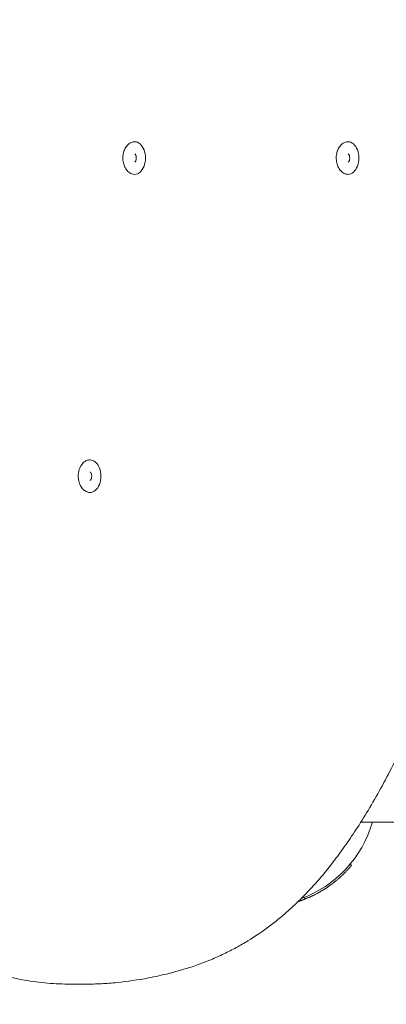
# Model space of a CAD drawing. Units: millimetres. Extents: x 6907 to 14527, y 4357 to 12453.
# Drawn here: x 11410 to 11613, y 5784 to 6328 of the extents above; entities that cross this region are included whole.
import ezdxf

# ---------------------------------------------------------------- set-up
doc = ezdxf.new("R2010")
doc.units = ezdxf.units.MM
doc.header["$LTSCALE"] = 55
doc.layers.add('Widoczne (ISO)', color=7, linetype='Continuous', lineweight=18)

msp = doc.modelspace()

# ---------------------------------------------------------------- linework, layer by layer
at = {"layer": 'Widoczne (ISO)'}
for p, q in [((11876.73, 5884.39), (11599.14, 5884.39)), ((11593.22, 5861.15), (11593.99, 5860.51)), ((11567.94, 5842.87), (11568.31, 5841.94)), ((11438.55, 5794.86), (11446.86, 5794.86))]:
    msp.add_line(p, q, dxfattribs=at)
msp.add_arc((11544.51, 5901.89), 63.5, 289.8718, 344.0028, dxfattribs=at)
for centre in [(11474.03, 6251.89), (11592.16, 6251.89), (11449.33, 6075.87)]:
    msp.add_ellipse(centre, major_axis=(0, -9.01), ratio=0.656059, start_param=0, end_param=3.141593, dxfattribs=at)
for points, knots in [([(11440.04, 6677.66), (11436.23, 6677.66), (11432.42, 6677.54), (11425.09, 6677.08), (11421.57, 6676.75), (11414.8, 6675.9), (11411.56, 6675.39), (11405.31, 6674.21), (11402.29, 6673.54), (11396.46, 6672.06), (11393.64, 6671.26), (11388.17, 6669.52), (11385.51, 6668.6), (11380.35, 6666.62), (11377.83, 6665.58), (11372.93, 6663.37), (11370.54, 6662.22), (11365.86, 6659.8), (11363.57, 6658.54), (11359.09, 6655.92), (11356.89, 6654.55), (11352.58, 6651.71), (11350.46, 6650.24), (11346.3, 6647.2), (11344.25, 6645.62), (11340.21, 6642.35), (11338.22, 6640.67), (11334.29, 6637.17), (11332.35, 6635.37), (11328.51, 6631.64), (11326.62, 6629.71), (11322.85, 6625.72), (11320.99, 6623.66), (11317.28, 6619.39), (11315.44, 6617.18), (11311.78, 6612.6), (11309.96, 6610.22), (11306.32, 6605.3), (11304.51, 6602.74), (11300.88, 6597.42), (11299.07, 6594.66), (11295.44, 6588.88), (11293.61, 6585.87), (11289.94, 6579.57), (11288.1, 6576.28), (11284.38, 6569.38), (11282.52, 6565.77), (11278.78, 6558.24), (11276.9, 6554.31), (11273.15, 6546.1), (11271.27, 6541.83), (11267.53, 6532.93), (11265.67, 6528.3), (11261.96, 6518.68), (11260.13, 6513.69), (11256.48, 6503.33), (11254.69, 6497.97), (11251.14, 6486.86), (11249.4, 6481.11), (11245.98, 6469.23), (11244.3, 6463.08), (11241.02, 6450.37), (11239.43, 6443.79), (11236.31, 6430.16), (11234.79, 6423.09), (11231.83, 6408.36), (11230.41, 6400.7), (11227.61, 6384.57), (11226.26, 6376.11), (11223.7, 6358.74), (11222.5, 6349.83), (11220.29, 6331.96), (11219.28, 6323.01), (11217.42, 6305.06), (11216.57, 6296.08), (11215, 6278.07), (11214.28, 6269.06), (11212.96, 6251.01), (11212.36, 6241.97), (11211.25, 6223.88), (11210.74, 6214.83), (11209.35, 6187.64), (11208.59, 6169.49), (11207.34, 6133.13), (11206.85, 6114.93), (11206.12, 6078.54), (11205.87, 6060.37), (11205.66, 6024.1), (11205.68, 6005.99), (11205.95, 5978.79), (11206.09, 5969.72), (11206.43, 5952.66), (11206.63, 5944.67), (11207.1, 5929.68), (11207.35, 5922.67), (11207.92, 5909.54), (11208.22, 5903.42), (11208.86, 5891.94), (11209.2, 5886.58), (11209.91, 5876.56), (11210.28, 5871.89), (11211.05, 5863.16), (11211.44, 5859.09), (11212.25, 5851.49), (11212.66, 5847.95), (11213.51, 5841.34), (11213.94, 5838.26), (11214.82, 5832.51), (11215.26, 5829.83), (11216.59, 5822.5), (11217.54, 5817.86), (11219.42, 5810.47), (11220.22, 5807.66), (11221.75, 5803.05), (11222.42, 5801.22), (11223.7, 5798.13), (11224.29, 5796.84), (11225.91, 5793.64), (11227.03, 5791.78), (11229.17, 5789), (11230.11, 5787.97), (11231.95, 5786.37), (11232.81, 5785.75), (11234.52, 5784.81), (11235.35, 5784.46), (11237.37, 5783.85), (11238.57, 5783.69), (11239.75, 5783.69)], [182.916739, 182.916739, 182.916739, 182.916739, 184.639847, 184.639847, 186.234383, 186.234383, 187.706403, 187.706403, 189.079929, 189.079929, 190.373376, 190.373376, 191.601327, 191.601327, 192.775778, 192.775778, 193.906857, 193.906857, 195.003301, 195.003301, 196.072818, 196.072818, 197.122372, 197.122372, 198.158409, 198.158409, 199.18707, 199.18707, 200.214374, 200.214374, 201.246406, 201.246406, 202.289444, 202.289444, 203.350189, 203.350189, 204.436074, 204.436074, 205.555653, 205.555653, 206.719143, 206.719143, 207.939246, 207.939246, 209.23073, 209.23073, 210.600019, 210.600019, 212.051065, 212.051065, 213.586836, 213.586836, 215.209477, 215.209477, 216.920522, 216.920522, 218.721386, 218.721386, 220.614377, 220.614377, 222.604402, 222.604402, 224.701629, 224.701629, 226.925504, 226.925504, 229.31114, 229.31114, 231.92008, 231.92008, 234.646774, 234.646774, 237.373467, 237.373467, 240.100161, 240.100161, 242.826854, 242.826854, 245.553548, 245.553548, 248.280241, 248.280241, 253.733629, 253.733629, 259.187016, 259.187016, 264.640403, 264.640403, 270.09379, 270.09379, 272.820484, 272.820484, 275.215983, 275.215983, 277.312046, 277.312046, 279.1461, 279.1461, 280.750898, 280.750898, 282.155096, 282.155096, 283.383769, 283.383769, 284.458858, 284.458858, 285.399561, 285.399561, 286.222676, 286.222676, 287.663127, 287.663127, 288.567383, 288.567383, 289.180704, 289.180704, 289.633417, 289.633417, 290.343363, 290.343363, 290.821847, 290.821847, 291.197902, 291.197902, 291.528303, 291.528303, 291.984481, 291.984481, 291.984481, 291.984481]), ([(11448.34, 6677.66), (11452.15, 6677.66), (11455.96, 6677.54), (11463.8, 6677.08), (11467.83, 6676.72), (11476.06, 6675.75), (11480.26, 6675.12), (11488.74, 6673.61), (11493.02, 6672.71), (11501.58, 6670.66), (11505.85, 6669.5), (11514.31, 6666.93), (11518.49, 6665.53), (11526.69, 6662.52), (11530.71, 6660.91), (11538.56, 6657.5), (11542.39, 6655.71), (11549.85, 6651.97), (11553.49, 6650.02), (11560.58, 6645.97), (11564.05, 6643.87), (11570.83, 6639.51), (11574.15, 6637.26), (11580.7, 6632.57), (11583.93, 6630.14), (11590.35, 6625.05), (11593.55, 6622.4), (11599.98, 6616.81), (11603.21, 6613.86), (11609.81, 6607.6), (11613.16, 6604.27), (11620.06, 6597.14), (11623.6, 6593.31), (11630.85, 6585.19), (11634.55, 6580.87), (11641.84, 6572.05), (11645.44, 6567.55), (11652.54, 6558.38), (11656.04, 6553.72), (11662.97, 6544.26), (11666.39, 6539.46), (11673.17, 6529.74), (11676.52, 6524.82), (11686.47, 6509.92), (11692.98, 6499.78), (11705.77, 6479.25), (11712.05, 6468.84), (11724.42, 6447.84), (11730.52, 6437.23), (11742.55, 6415.82), (11748.5, 6405.01), (11760.24, 6383.15), (11766.04, 6372.1), (11777.47, 6349.72), (11783.1, 6338.39), (11791.34, 6321.15), (11794.05, 6315.35), (11799.36, 6303.67), (11801.97, 6297.77), (11806.86, 6286.33), (11809.14, 6280.79), (11813.27, 6270.27), (11815.13, 6265.32), (11818.37, 6256.21), (11819.77, 6252.09), (11822.14, 6244.63), (11823.14, 6241.31), (11824.87, 6235.23), (11825.6, 6232.48), (11827.45, 6225.07), (11828.49, 6220.36), (11829.97, 6212.15), (11830.5, 6208.69), (11831.23, 6202.51), (11831.48, 6199.8), (11831.76, 6194.91), (11831.82, 6192.72), (11831.82, 6188.72), (11831.77, 6186.91), (11831.57, 6183.61), (11831.44, 6182.11), (11830.97, 6178.15), (11830.54, 6175.69), (11829.49, 6171.66), (11828.97, 6170.06), (11827.83, 6167.36), (11827.27, 6166.25), (11826.09, 6164.34), (11825.49, 6163.53), (11824.24, 6162.11), (11823.6, 6161.5), (11822.24, 6160.42), (11821.53, 6159.96), (11819.99, 6159.15), (11819.16, 6158.81), (11817.37, 6158.25), (11816.4, 6158.06), (11814.48, 6157.81), (11813.53, 6157.76), (11812.6, 6157.76)], [120.391782, 120.391782, 120.391782, 120.391782, 122.114939, 122.114939, 123.944026, 123.944026, 125.854905, 125.854905, 127.813427, 127.813427, 129.780106, 129.780106, 131.718123, 131.718123, 133.600909, 133.600909, 135.415538, 135.415538, 137.162166, 137.162166, 138.851269, 138.851269, 140.500718, 140.500718, 142.133977, 142.133977, 143.784555, 143.784555, 145.496183, 145.496183, 147.313991, 147.313991, 149.289676, 149.289676, 151.411077, 151.411077, 153.532479, 153.532479, 155.65388, 155.65388, 157.775281, 157.775281, 159.896683, 159.896683, 164.139486, 164.139486, 168.382288, 168.382288, 172.625091, 172.625091, 176.867894, 176.867894, 181.110697, 181.110697, 185.3535, 185.3535, 187.474901, 187.474901, 189.596303, 189.596303, 191.552745, 191.552745, 193.264632, 193.264632, 194.652729, 194.652729, 195.741092, 195.741092, 196.624789, 196.624789, 198.09759, 198.09759, 199.151573, 199.151573, 199.958059, 199.958059, 200.602467, 200.602467, 201.133985, 201.133985, 201.574612, 201.574612, 202.307287, 202.307287, 202.814154, 202.814154, 203.199659, 203.199659, 203.523863, 203.523863, 203.822737, 203.822737, 204.12419, 204.12419, 204.459512, 204.459512, 204.853676, 204.853676, 205.247839, 205.247839, 205.247839, 205.247839]), ([(11474.03, 6260.9), (11473.38, 6260.9), (11472.74, 6260.77), (11471.49, 6260.28), (11470.91, 6259.9), (11469.79, 6258.9), (11469.29, 6258.26), (11468.43, 6256.77), (11468.08, 6255.91), (11467.6, 6254.08), (11467.47, 6253.11), (11467.44, 6251.16), (11467.53, 6250.19), (11467.94, 6248.31), (11468.25, 6247.42), (11469.1, 6245.79), (11469.63, 6245.06), (11470.85, 6243.91), (11471.54, 6243.46), (11472.85, 6242.99), (11473.44, 6242.88), (11474.03, 6242.88)], [2.184193, 2.184193, 2.184193, 2.184193, 2.440551, 2.440551, 2.714989, 2.714989, 3.030642, 3.030642, 3.37585, 3.37585, 3.726196, 3.726196, 4.075628, 4.075628, 4.425839, 4.425839, 4.77307, 4.77307, 5.091789, 5.091789, 5.325786, 5.325786, 5.325786, 5.325786]), ([(11592.16, 6260.9), (11591.51, 6260.9), (11590.86, 6260.77), (11589.62, 6260.28), (11589.03, 6259.9), (11587.92, 6258.9), (11587.41, 6258.26), (11586.55, 6256.77), (11586.2, 6255.91), (11585.73, 6254.08), (11585.59, 6253.11), (11585.56, 6251.16), (11585.65, 6250.19), (11586.06, 6248.31), (11586.37, 6247.42), (11587.22, 6245.79), (11587.75, 6245.06), (11588.98, 6243.91), (11589.66, 6243.46), (11590.97, 6242.99), (11591.56, 6242.88), (11592.16, 6242.88)], [2.184193, 2.184193, 2.184193, 2.184193, 2.440551, 2.440551, 2.714989, 2.714989, 3.030642, 3.030642, 3.37585, 3.37585, 3.726196, 3.726196, 4.075628, 4.075628, 4.425839, 4.425839, 4.77307, 4.77307, 5.091789, 5.091789, 5.325786, 5.325786, 5.325786, 5.325786]), ([(11474.02, 6249.56), (11474.02, 6249.56), (11474.02, 6249.56), (11474.07, 6249.59), (11474.15, 6249.64), (11474.33, 6249.84), (11474.41, 6249.95), (11474.56, 6250.24), (11474.64, 6250.41), (11474.76, 6250.81), (11474.82, 6251.03), (11474.88, 6251.51), (11474.9, 6251.76), (11474.88, 6252.27), (11474.86, 6252.52), (11474.76, 6252.98), (11474.7, 6253.2), (11474.55, 6253.57), (11474.47, 6253.72), (11474.31, 6253.96), (11474.24, 6254.05), (11474.11, 6254.17), (11474.06, 6254.2), (11474.02, 6254.22), (11474.02, 6254.22), (11474.02, 6254.22)], [5.497531, 5.497531, 5.497531, 5.497531, 5.639945, 5.639945, 5.971852, 5.971852, 6.206419, 6.206419, 6.440982, 6.440982, 6.684741, 6.684741, 6.936249, 6.936249, 7.190006, 7.190006, 7.439439, 7.439439, 7.679632, 7.679632, 7.912032, 7.912032, 8.15463, 8.15463, 8.295633, 8.295633, 8.295633, 8.295633]), ([(11592.14, 6249.56), (11592.14, 6249.56), (11592.14, 6249.56), (11592.19, 6249.59), (11592.27, 6249.64), (11592.45, 6249.84), (11592.53, 6249.95), (11592.69, 6250.24), (11592.76, 6250.41), (11592.89, 6250.81), (11592.94, 6251.03), (11593.01, 6251.51), (11593.02, 6251.76), (11593.01, 6252.27), (11592.98, 6252.52), (11592.89, 6252.98), (11592.82, 6253.2), (11592.68, 6253.57), (11592.6, 6253.72), (11592.44, 6253.96), (11592.36, 6254.05), (11592.23, 6254.17), (11592.18, 6254.2), (11592.14, 6254.22), (11592.14, 6254.22), (11592.14, 6254.22)], [5.497531, 5.497531, 5.497531, 5.497531, 5.639945, 5.639945, 5.971852, 5.971852, 6.206419, 6.206419, 6.440982, 6.440982, 6.684741, 6.684741, 6.936249, 6.936249, 7.190006, 7.190006, 7.439439, 7.439439, 7.679632, 7.679632, 7.912032, 7.912032, 8.15463, 8.15463, 8.295633, 8.295633, 8.295633, 8.295633]), ([(11759.02, 6166.09), (11757.59, 6166), (11756.16, 6165.86), (11752.5, 6165.35), (11750.27, 6164.9), (11746.13, 6163.76), (11744.21, 6163.1), (11740.54, 6161.59), (11738.79, 6160.75), (11735.38, 6158.87), (11733.72, 6157.84), (11730.44, 6155.57), (11728.82, 6154.33), (11725.58, 6151.6), (11723.97, 6150.11), (11720.7, 6146.83), (11719.06, 6145.03), (11715.68, 6141.06), (11713.96, 6138.86), (11710.38, 6133.96), (11708.53, 6131.23), (11704.63, 6125.05), (11702.59, 6121.56), (11698.16, 6113.48), (11695.81, 6108.83), (11692.01, 6100.84), (11690.51, 6097.56), (11687.2, 6090.05), (11685.4, 6085.8), (11679.9, 6072.39), (11676.33, 6063.08), (11665.8, 6034.97), (11659.01, 6015.99), (11648.39, 5987.9), (11644.79, 5978.59), (11637.35, 5960.19), (11633.51, 5951.09), (11627.5, 5937.68), (11625.46, 5933.25), (11621.29, 5924.49), (11619.15, 5920.15), (11614.78, 5911.6), (11612.54, 5907.38), (11607.96, 5899.08), (11605.61, 5895), (11601.01, 5887.34), (11598.76, 5883.75), (11594.37, 5877.02), (11592.22, 5873.87), (11588.01, 5867.95), (11585.95, 5865.16), (11581.89, 5859.91), (11579.89, 5857.43), (11575.94, 5852.72), (11573.98, 5850.5), (11570.1, 5846.26), (11568.17, 5844.24), (11564.32, 5840.39), (11562.39, 5838.55), (11558.54, 5835.04), (11556.61, 5833.35), (11552.73, 5830.12), (11550.77, 5828.57), (11544.83, 5824.08), (11540.78, 5821.33), (11534.53, 5817.52), (11532.38, 5816.27), (11527.95, 5813.87), (11525.67, 5812.71), (11520.96, 5810.46), (11518.53, 5809.38), (11513.47, 5807.29), (11510.84, 5806.28), (11503.17, 5803.58), (11498.1, 5802.08), (11489.2, 5799.83), (11485.38, 5798.99), (11475.8, 5797.17), (11470.03, 5796.33), (11461.36, 5795.46), (11458.46, 5795.24), (11452.66, 5794.93), (11449.76, 5794.86), (11446.86, 5794.86)], [213.492717, 213.492717, 213.492717, 213.492717, 214.169445, 214.169445, 215.235158, 215.235158, 216.169404, 216.169404, 217.041641, 217.041641, 217.889977, 217.889977, 218.743291, 218.743291, 219.628527, 219.628527, 220.574896, 220.574896, 221.618408, 221.618408, 222.808927, 222.808927, 224.223326, 224.223326, 225.995539, 225.995539, 227.202773, 227.202773, 228.724724, 228.724724, 231.964464, 231.964464, 238.443945, 238.443945, 241.683686, 241.683686, 244.923426, 244.923426, 246.543296, 246.543296, 248.163167, 248.163167, 249.783037, 249.783037, 251.402907, 251.402907, 252.881846, 252.881846, 254.233104, 254.233104, 255.481773, 255.481773, 256.649478, 256.649478, 257.754582, 257.754582, 258.812804, 258.812804, 259.837909, 259.837909, 260.842357, 260.842357, 261.837914, 261.837914, 263.834552, 263.834552, 264.874723, 264.874723, 265.95697, 265.95697, 267.098905, 267.098905, 268.322753, 268.322753, 270.653996, 270.653996, 272.402428, 272.402428, 275.025076, 275.025076, 276.336401, 276.336401, 277.647725, 277.647725, 277.647725, 277.647725]), ([(11449.33, 6084.89), (11448.68, 6084.89), (11448.04, 6084.76), (11446.79, 6084.26), (11446.2, 6083.88), (11445.09, 6082.89), (11444.59, 6082.24), (11443.73, 6080.75), (11443.38, 6079.89), (11442.9, 6078.06), (11442.77, 6077.09), (11442.73, 6075.14), (11442.83, 6074.17), (11443.24, 6072.3), (11443.55, 6071.4), (11444.4, 6069.77), (11444.93, 6069.04), (11446.15, 6067.89), (11446.84, 6067.45), (11448.15, 6066.97), (11448.74, 6066.86), (11449.33, 6066.86)], [2.184193, 2.184193, 2.184193, 2.184193, 2.440551, 2.440551, 2.714989, 2.714989, 3.030642, 3.030642, 3.37585, 3.37585, 3.726196, 3.726196, 4.075628, 4.075628, 4.425839, 4.425839, 4.77307, 4.77307, 5.091789, 5.091789, 5.325786, 5.325786, 5.325786, 5.325786]), ([(11449.32, 6073.54), (11449.32, 6073.54), (11449.32, 6073.54), (11449.37, 6073.57), (11449.45, 6073.62), (11449.63, 6073.82), (11449.71, 6073.93), (11449.86, 6074.22), (11449.94, 6074.39), (11450.06, 6074.79), (11450.11, 6075.01), (11450.18, 6075.49), (11450.2, 6075.74), (11450.18, 6076.25), (11450.16, 6076.5), (11450.06, 6076.96), (11450, 6077.18), (11449.85, 6077.55), (11449.77, 6077.7), (11449.61, 6077.95), (11449.54, 6078.04), (11449.41, 6078.16), (11449.36, 6078.19), (11449.32, 6078.2), (11449.32, 6078.21), (11449.32, 6078.21)], [5.497531, 5.497531, 5.497531, 5.497531, 5.639945, 5.639945, 5.971852, 5.971852, 6.206419, 6.206419, 6.440982, 6.440982, 6.684741, 6.684741, 6.936249, 6.936249, 7.190006, 7.190006, 7.439439, 7.439439, 7.679632, 7.679632, 7.912032, 7.912032, 8.15463, 8.15463, 8.295633, 8.295633, 8.295633, 8.295633]), ([(11289.24, 5901.4), (11293.02, 5895.09), (11296.95, 5888.87), (11303.01, 5879.87), (11305.06, 5876.91), (11309.23, 5871.11), (11311.35, 5868.25), (11315.64, 5862.66), (11317.83, 5859.92), (11322.26, 5854.57), (11324.51, 5851.95), (11329.08, 5846.86), (11331.4, 5844.38), (11336.1, 5839.57), (11338.49, 5837.24), (11343.33, 5832.74), (11345.79, 5830.57), (11350.76, 5826.41), (11353.29, 5824.41), (11358.39, 5820.61), (11360.97, 5818.79), (11366.2, 5815.36), (11368.84, 5813.74), (11374.18, 5810.71), (11376.87, 5809.29), (11382.3, 5806.65), (11385.04, 5805.44), (11390.56, 5803.22), (11393.33, 5802.21), (11398.91, 5800.4), (11401.72, 5799.6), (11407.34, 5798.19), (11410.17, 5797.58), (11417.24, 5796.3), (11421.5, 5795.75), (11430.02, 5795.03), (11434.29, 5794.86), (11438.55, 5794.86)], [-0.008931, -0.008931, -0.008931, -0.008931, 2.558042, 2.558042, 3.841528, 3.841528, 5.125014, 5.125014, 6.408501, 6.408501, 7.691987, 7.691987, 8.975473, 8.975473, 10.25896, 10.25896, 11.542446, 11.542446, 12.825932, 12.825932, 14.109419, 14.109419, 15.392905, 15.392905, 16.676392, 16.676392, 17.959878, 17.959878, 19.243364, 19.243364, 20.526851, 20.526851, 21.810337, 21.810337, 23.735567, 23.735567, 25.660796, 25.660796, 25.660796, 25.660796]), ([(11593.99, 5860.51), (11593.84, 5860.34), (11593.7, 5860.16), (11593.55, 5859.99), (11593.41, 5859.82), (11593.26, 5859.65), (11593.11, 5859.48), (11593.04, 5859.4), (11592.96, 5859.32), (11592.89, 5859.23), (11592.74, 5859.06), (11592.59, 5858.9), (11592.44, 5858.73), (11592.37, 5858.65), (11592.29, 5858.56), (11592.22, 5858.48), (11592.07, 5858.31), (11591.91, 5858.15), (11591.76, 5857.98), (11591.68, 5857.9), (11591.61, 5857.82), (11591.53, 5857.74), (11591.38, 5857.57), (11591.22, 5857.41), (11591.07, 5857.25), (11590.99, 5857.17), (11590.91, 5857.09), (11590.83, 5857.01), (11590.68, 5856.85), (11590.52, 5856.69), (11590.36, 5856.53), (11590.28, 5856.45), (11590.2, 5856.37), (11590.13, 5856.29), (11589.97, 5856.13), (11589.81, 5855.97), (11589.65, 5855.81), (11589.57, 5855.74), (11589.49, 5855.66), (11589.41, 5855.58), (11589.24, 5855.42), (11589.08, 5855.27), (11588.92, 5855.11), (11588.84, 5855.04), (11588.76, 5854.96), (11588.68, 5854.88), (11588.51, 5854.73), (11588.35, 5854.58), (11588.18, 5854.42), (11588.1, 5854.35), (11588.02, 5854.27), (11587.93, 5854.2), (11587.77, 5854.04), (11587.6, 5853.89), (11587.43, 5853.75), (11587.35, 5853.67), (11587.27, 5853.6), (11587.18, 5853.52), (11587.01, 5853.37), (11586.84, 5853.23), (11586.67, 5853.08), (11586.59, 5853.01), (11586.5, 5852.93), (11586.42, 5852.86), (11586.25, 5852.71), (11586.08, 5852.57), (11585.91, 5852.43), (11585.82, 5852.35), (11585.73, 5852.28), (11585.65, 5852.21), (11585.47, 5852.07), (11585.3, 5851.92), (11585.13, 5851.78), (11585.04, 5851.71), (11584.95, 5851.64), (11584.86, 5851.57), (11584.69, 5851.43), (11584.51, 5851.29), (11584.34, 5851.15), (11584.25, 5851.08), (11584.16, 5851.02), (11584.07, 5850.95), (11583.89, 5850.81), (11583.72, 5850.67), (11583.54, 5850.54), (11583.45, 5850.47), (11583.36, 5850.4), (11583.27, 5850.33), (11583.09, 5850.2), (11582.91, 5850.06), (11582.73, 5849.93), (11582.64, 5849.87), (11582.55, 5849.8), (11582.46, 5849.73), (11582.27, 5849.6), (11582.09, 5849.47), (11581.91, 5849.34), (11581.82, 5849.27), (11581.73, 5849.21), (11581.64, 5849.15), (11581.45, 5849.02), (11581.27, 5848.89), (11581.08, 5848.76), (11580.99, 5848.7), (11580.9, 5848.63), (11580.8, 5848.57), (11580.62, 5848.44), (11580.43, 5848.32), (11580.25, 5848.19), (11580.15, 5848.13), (11580.06, 5848.07), (11579.97, 5848.01), (11579.78, 5847.89), (11579.59, 5847.76), (11579.4, 5847.64), (11579.31, 5847.58), (11579.21, 5847.52), (11579.12, 5847.46), (11578.93, 5847.34), (11578.74, 5847.22), (11578.55, 5847.1), (11578.45, 5847.04), (11578.36, 5846.98), (11578.26, 5846.93), (11578.07, 5846.81), (11577.88, 5846.69), (11577.69, 5846.58), (11577.59, 5846.52), (11577.49, 5846.46), (11577.4, 5846.4), (11577.2, 5846.29), (11577.01, 5846.18), (11576.82, 5846.06), (11576.72, 5846.01), (11576.62, 5845.95), (11576.52, 5845.9), (11576.33, 5845.78), (11576.13, 5845.67), (11575.94, 5845.56), (11575.84, 5845.51), (11575.74, 5845.46), (11575.64, 5845.4), (11575.45, 5845.29), (11575.25, 5845.19), (11575.05, 5845.08), (11574.95, 5845.03), (11574.85, 5844.97), (11574.75, 5844.92), (11574.56, 5844.82), (11574.36, 5844.71), (11574.16, 5844.61), (11574.06, 5844.56), (11573.96, 5844.51), (11573.86, 5844.45), (11573.66, 5844.35), (11573.46, 5844.25), (11573.26, 5844.15), (11573.16, 5844.1), (11573.06, 5844.05), (11572.96, 5844), (11572.75, 5843.9), (11572.55, 5843.81), (11572.35, 5843.71), (11572.25, 5843.66), (11572.15, 5843.61), (11572.05, 5843.56), (11571.84, 5843.47), (11571.64, 5843.37), (11571.44, 5843.28), (11571.33, 5843.23), (11571.23, 5843.19), (11571.13, 5843.14), (11570.93, 5843.05), (11570.72, 5842.96), (11570.52, 5842.87), (11570.41, 5842.82), (11570.31, 5842.78), (11570.21, 5842.73), (11569.58, 5842.46), (11568.95, 5842.19), (11568.31, 5841.94)], [0, 0, 0, 0, 0.066667, 0.066667, 0.066667, 0.133333, 0.133333, 0.133333, 0.166667, 0.166667, 0.166667, 0.233333, 0.233333, 0.233333, 0.266667, 0.266667, 0.266667, 0.333333, 0.333333, 0.333333, 0.366667, 0.366667, 0.366667, 0.433333, 0.433333, 0.433333, 0.466667, 0.466667, 0.466667, 0.533333, 0.533333, 0.533333, 0.566667, 0.566667, 0.566667, 0.633333, 0.633333, 0.633333, 0.666667, 0.666667, 0.666667, 0.733333, 0.733333, 0.733333, 0.766667, 0.766667, 0.766667, 0.833333, 0.833333, 0.833333, 0.866667, 0.866667, 0.866667, 0.933333, 0.933333, 0.933333, 0.966667, 0.966667, 0.966667, 1.033333, 1.033333, 1.033333, 1.066667, 1.066667, 1.066667, 1.133333, 1.133333, 1.133333, 1.166667, 1.166667, 1.166667, 1.233333, 1.233333, 1.233333, 1.266667, 1.266667, 1.266667, 1.333333, 1.333333, 1.333333, 1.366667, 1.366667, 1.366667, 1.433333, 1.433333, 1.433333, 1.466667, 1.466667, 1.466667, 1.533333, 1.533333, 1.533333, 1.566667, 1.566667, 1.566667, 1.633333, 1.633333, 1.633333, 1.666667, 1.666667, 1.666667, 1.733333, 1.733333, 1.733333, 1.766667, 1.766667, 1.766667, 1.833333, 1.833333, 1.833333, 1.866667, 1.866667, 1.866667, 1.933333, 1.933333, 1.933333, 1.966667, 1.966667, 1.966667, 2.033333, 2.033333, 2.033333, 2.066667, 2.066667, 2.066667, 2.133333, 2.133333, 2.133333, 2.166667, 2.166667, 2.166667, 2.233333, 2.233333, 2.233333, 2.266667, 2.266667, 2.266667, 2.333333, 2.333333, 2.333333, 2.366667, 2.366667, 2.366667, 2.433333, 2.433333, 2.433333, 2.466667, 2.466667, 2.466667, 2.533333, 2.533333, 2.533333, 2.566667, 2.566667, 2.566667, 2.633333, 2.633333, 2.633333, 2.666667, 2.666667, 2.666667, 2.733333, 2.733333, 2.733333, 2.766667, 2.766667, 2.766667, 2.833333, 2.833333, 2.833333, 2.866667, 2.866667, 2.866667, 2.933333, 2.933333, 2.933333, 2.966667, 2.966667, 2.966667, 3.170181, 3.170181, 3.170181, 3.170181]), ([(11568.31, 5841.94), (11568.13, 5841.87), (11567.95, 5841.8), (11567.78, 5841.73), (11567.73, 5841.72), (11567.69, 5841.7), (11567.64, 5841.68), (11567.55, 5841.65), (11567.46, 5841.61), (11567.37, 5841.58), (11567.33, 5841.56), (11567.28, 5841.55), (11567.24, 5841.53), (11567.15, 5841.5), (11567.06, 5841.46), (11566.97, 5841.43), (11566.93, 5841.41), (11566.88, 5841.4), (11566.84, 5841.38), (11566.75, 5841.35), (11566.66, 5841.31), (11566.57, 5841.28), (11566.52, 5841.26), (11566.48, 5841.25), (11566.43, 5841.23), (11566.34, 5841.2), (11566.25, 5841.17), (11566.16, 5841.13), (11566.12, 5841.12), (11566.07, 5841.1), (11566.03, 5841.09), (11565.94, 5841.05), (11565.85, 5841.02), (11565.76, 5840.99), (11565.71, 5840.98), (11565.67, 5840.96), (11565.62, 5840.94), (11565.53, 5840.91), (11565.44, 5840.88), (11565.35, 5840.85), (11565.31, 5840.84), (11565.26, 5840.82), (11565.22, 5840.81), (11565.13, 5840.77), (11565.04, 5840.74), (11564.95, 5840.71), (11564.9, 5840.7), (11564.85, 5840.68), (11564.81, 5840.67), (11564.72, 5840.64), (11564.63, 5840.61), (11564.54, 5840.58), (11564.51, 5840.57), (11564.48, 5840.56), (11564.45, 5840.55)], [0, 0, 0, 0, 0.1333333, 0.1333333, 0.1333333, 0.1666667, 0.1666667, 0.1666667, 0.2333333, 0.2333333, 0.2333333, 0.2666667, 0.2666667, 0.2666667, 0.3333333, 0.3333333, 0.3333333, 0.3666667, 0.3666667, 0.3666667, 0.4333333, 0.4333333, 0.4333333, 0.4666667, 0.4666667, 0.4666667, 0.5333333, 0.5333333, 0.5333333, 0.5666667, 0.5666667, 0.5666667, 0.6333333, 0.6333333, 0.6333333, 0.6666667, 0.6666667, 0.6666667, 0.7333333, 0.7333333, 0.7333333, 0.7666667, 0.7666667, 0.7666667, 0.8333333, 0.8333333, 0.8333333, 0.8666667, 0.8666667, 0.8666667, 0.9333333, 0.9333333, 0.9333333, 0.9540179, 0.9540179, 0.9540179, 0.9540179])]:
    msp.add_open_spline(points, degree=3, knots=knots, dxfattribs=at)

doc.saveas('drawing.dxf')
